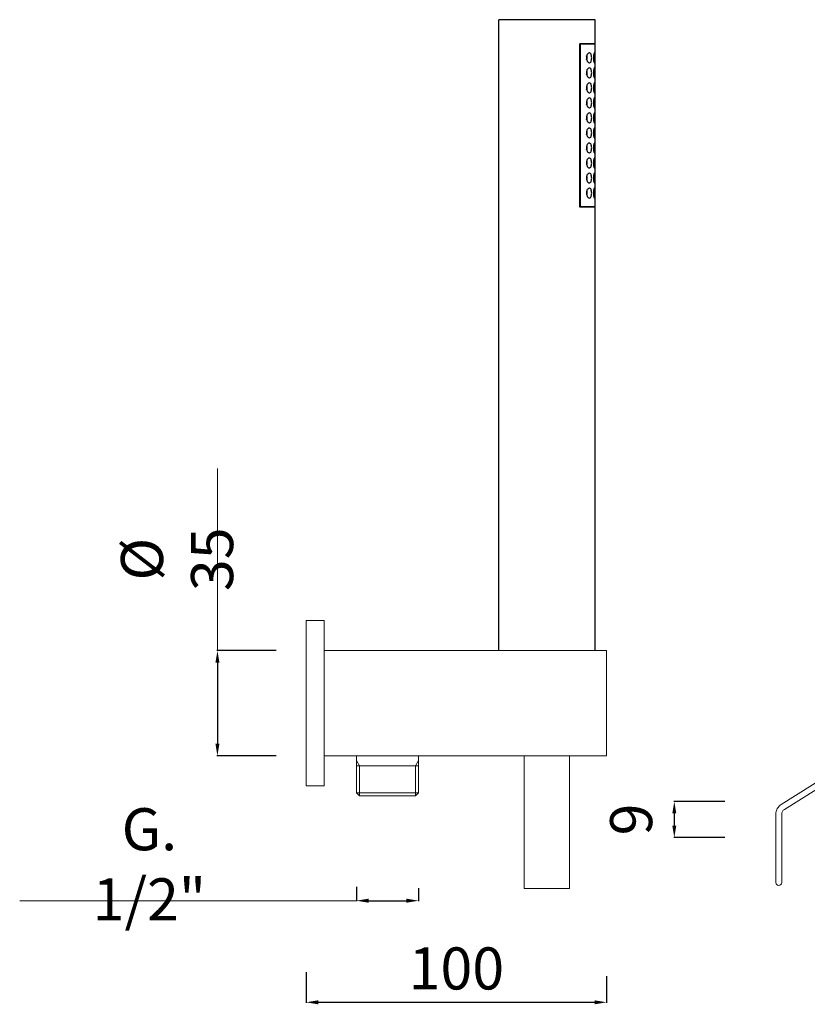
# Model space of a CAD drawing. Units: millimetres. Extents: x 9166 to 9916, y 9846 to 10919.
# Drawn here: x 9188 to 9451, y 10204 to 10531 of the extents above; entities that cross this region are included whole.
import ezdxf

# ---------------------------------------------------------------- set-up
doc = ezdxf.new("R2010")
doc.units = ezdxf.units.MM
doc.linetypes.add('ACAD_ISO08W100', pattern=[36, 24, -3, 6, -3])
doc.layers.get('Defpoints').update_dxf_attribs({"lineweight": 9})
doc.layers.add('0_COMPONENTS', color=7, linetype='Continuous')
for name, color, linetype, lineweight in [('idraulica', 55, 'ACAD_ISO08W100', 13), ('incasso', 53, 'Continuous', 13), ('Livello 1', 7, 'Continuous', 15), ('QUOTE', 6, 'Continuous', 13)]:
    doc.layers.add(name, color=color, linetype=linetype, lineweight=lineweight)
doc.styles.get("Standard").update_dxf_attribs({"font": 'arial.ttf'})
doc.dimstyles.get("Standard").update_dxf_attribs({"dimtxt": 0.18, "dimasz": 0.18, "dimexe": 0.18, "dimexo": 0.0625, "dimgap": 0.09, "dimtad": 0, "dimtih": 1, "dimtoh": 1, "dimdec": 4, "dimzin": 0, "dimdsep": 46, "dimtxsty": 'Standard', "dimcen": 0.09, "dimadec": 0, "dimazin": 0, "dimtfac": 1, "dimtdec": 4, "dimtofl": 0, "dimtmove": 0, "dimatfit": 3, "dimfxl": 1, "dimtolj": 1, "dimtzin": 0, "dimarcsym": 0})

# ---------------------------------------------------------------- blocks, each defined once
blk = doc.blocks.new('*D59')
at = {"layer": 'Defpoints', "color": 0, "transparency": 16777216}
for p in [(9283.89, 10224.24), (9383.89, 10223), (9383.89, 10204.25)]:
    blk.add_point(p, dxfattribs=at)
at = {"layer": 'QUOTE', "color": 0, "lineweight": -2, "transparency": 16777216}
for p, q in [((9283.89, 10214.24), (9283.89, 10204.07)), ((9383.89, 10213), (9383.89, 10204.07)), ((9287.89, 10204.25), (9379.89, 10204.25))]:
    blk.add_line(p, q, dxfattribs=at)
at = {"layer": 'QUOTE', "color": 0, "transparency": 16777216}
for points in [[(9287.89, 10204.91), (9287.89, 10203.58), (9283.89, 10204.25)], [(9379.89, 10204.91), (9379.89, 10203.58), (9383.89, 10204.25)]]:
    blk.add_solid(points, dxfattribs=at)
at = {"layer": 'QUOTE', "color": 0, "transparency": 16777216, "insert": (9333.89, 10215.52), "char_height": 10, "attachment_point": 5}
blk.add_mtext('\\A1;{\\H1.4x;100}', dxfattribs=at)
blk = doc.blocks.new('*D60')
at = {"layer": 'Defpoints', "color": 0, "transparency": 16777216}
for p in [(9283.89, 10321.3), (9254.33, 10286.3), (9283.89, 10286.3)]:
    blk.add_point(p, dxfattribs=at)
at = {"layer": 'QUOTE', "color": 0, "lineweight": -2, "transparency": 16777216}
for p, q in [((9273.89, 10321.3), (9254.15, 10321.3)), ((9254.33, 10317.3), (9254.33, 10290.3)), ((9273.89, 10286.3), (9254.15, 10286.3))]:
    blk.add_line(p, q, dxfattribs=at)
at = {"layer": 'QUOTE', "color": 0, "transparency": 16777216}
for points in [[(9253.67, 10317.3), (9255, 10317.3), (9254.33, 10321.3)], [(9253.67, 10290.3), (9255, 10290.3), (9254.33, 10286.3)]]:
    blk.add_solid(points, dxfattribs=at)
at = {"layer": 'QUOTE', "color": 0, "transparency": 16777216, "insert": (9240.89, 10351.71), "char_height": 10, "attachment_point": 5, "rotation": 90}
blk.add_mtext('\\A1;{\\H1.4x;%%C 35}', dxfattribs=at)
blk = doc.blocks.new('*D61')
at = {"layer": 'Defpoints', "color": 0, "transparency": 16777216}
for p in [(9300.64, 10252.71), (9321.24, 10252.22), (9321.24, 10238.07)]:
    blk.add_point(p, dxfattribs=at)
at = {"layer": 'QUOTE', "color": 0, "lineweight": -2, "transparency": 16777216}
for p, q in [((9300.64, 10242.71), (9300.64, 10237.89)), ((9321.24, 10242.22), (9321.24, 10237.89)), ((9304.64, 10238.07), (9317.24, 10238.07))]:
    blk.add_line(p, q, dxfattribs=at)
at = {"layer": 'QUOTE', "color": 0, "transparency": 16777216}
for points in [[(9304.64, 10238.74), (9304.64, 10237.4), (9300.64, 10238.07)], [(9317.24, 10238.74), (9317.24, 10237.4), (9321.24, 10238.07)]]:
    blk.add_solid(points, dxfattribs=at)
at = {"layer": 'QUOTE', "color": 0, "transparency": 16777216, "insert": (9231.68, 10250.18), "char_height": 10, "attachment_point": 5}
blk.add_mtext('\\A1;{\\H1.4x;G. 1/2"}', dxfattribs=at)
blk = doc.blocks.new('*D90')
at = {"layer": 'Defpoints', "color": 0, "transparency": 16777216}
for p in [(9433.25, 10271.09), (9406.44, 10259.09), (9433.25, 10259.09)]:
    blk.add_point(p, dxfattribs=at)
at = {"layer": 'QUOTE', "color": 0, "lineweight": -2, "transparency": 16777216}
for p, q in [((9423.25, 10271.09), (9406.26, 10271.09)), ((9406.44, 10267.09), (9406.44, 10263.09)), ((9423.25, 10259.09), (9406.26, 10259.09))]:
    blk.add_line(p, q, dxfattribs=at)
at = {"layer": 'QUOTE', "color": 0, "transparency": 16777216}
for points in [[(9405.78, 10267.09), (9407.11, 10267.09), (9406.44, 10271.09)], [(9405.78, 10263.09), (9407.11, 10263.09), (9406.44, 10259.09)]]:
    blk.add_solid(points, dxfattribs=at)
at = {"layer": 'QUOTE', "color": 0, "transparency": 16777216, "insert": (9392.07, 10265.09), "char_height": 20, "attachment_point": 5, "rotation": 90}
blk.add_mtext('\\A1;{\\H0.7x;9}', dxfattribs=at)

msp = doc.modelspace()

# ---------------------------------------------------------------- linework, layer by layer
at = {"layer": '0_COMPONENTS'}
for p, q in [((9348.04, 10321.3), (9348.04, 10531.3)), ((9380.04, 10531.3), (9348.04, 10531.3)), ((9380.04, 10523.3), (9380.04, 10531.3)), ((9374.95, 10468.9), (9374.95, 10523.3)), ((9380.04, 10523.3), (9374.95, 10523.3)), ((9380.04, 10523.1), (9374.95, 10523.1)), ((9375.16, 10469.1), (9375.16, 10523.1)), ((9380.04, 10469.1), (9380.04, 10523.1)), ((9374.95, 10469.1), (9380.04, 10469.1)), ((9380.04, 10468.9), (9374.95, 10468.9)), ((9380.04, 10321.3), (9380.04, 10468.9))]:
    msp.add_line(p, q, dxfattribs=at)
for centre, radius, start, end in [((9379.52, 10518.6), 2.35, 168.7603, 191.3637), ((9374.26, 10518.67), 3.04, 8.1606, 10.3801), ((9374.25, 10518.53), 3.05, 349.6172, 351.9939), ((9379.52, 10513.6), 2.36, 168.8753, 180.0001), ((9379.52, 10513.6), 2.35, 180.0004, 191.3592), ((9374.27, 10513.67), 3.04, 8.1605, 10.3869), ((9374.25, 10513.53), 3.05, 349.6168, 351.994), ((9379.52, 10508.6), 2.36, 168.8753, 180.0001), ((9379.52, 10508.6), 2.35, 180.0004, 191.3592), ((9374.27, 10508.67), 3.04, 8.1605, 10.3869), ((9374.26, 10508.53), 3.04, 349.6171, 351.9292), ((9379.52, 10503.6), 2.36, 168.8753, 180.0001), ((9379.52, 10503.6), 2.35, 180.0004, 191.3592), ((9374.27, 10503.67), 3.04, 8.1605, 10.3869), ((9374.26, 10503.53), 3.04, 349.6171, 351.9292), ((9379.52, 10498.6), 2.36, 168.8753, 180.0001), ((9379.52, 10498.6), 2.35, 180.0004, 191.3592), ((9374.27, 10498.67), 3.04, 8.1605, 10.3869), ((9374.26, 10498.53), 3.04, 349.6171, 351.9292), ((9379.52, 10493.6), 2.36, 168.8753, 180.0001), ((9374.27, 10493.67), 3.04, 8.1605, 10.3869), ((9379.52, 10493.6), 2.35, 180.0004, 191.3592), ((9374.26, 10493.53), 3.04, 349.6171, 351.9292), ((9379.52, 10488.6), 2.36, 168.8753, 180.0001), ((9379.52, 10488.6), 2.35, 180.0004, 191.3592), ((9374.27, 10488.67), 3.04, 8.1605, 10.3869), ((9374.26, 10488.53), 3.04, 349.6171, 351.9292), ((9379.52, 10483.6), 2.36, 168.8753, 180.0001), ((9374.27, 10483.67), 3.04, 8.1605, 10.3869), ((9379.52, 10483.6), 2.35, 180.0004, 191.3592), ((9374.26, 10483.53), 3.04, 349.6171, 351.9292), ((9379.52, 10478.6), 2.36, 168.8753, 180.0001), ((9379.52, 10478.6), 2.35, 180.0004, 191.3592), ((9374.27, 10478.67), 3.04, 8.1605, 10.3869), ((9374.26, 10478.53), 3.04, 349.6171, 351.9292), ((9379.52, 10473.6), 2.36, 168.8753, 180.0001), ((9374.27, 10473.67), 3.04, 8.1605, 10.3869), ((9379.52, 10473.6), 2.35, 180.0004, 191.3592), ((9374.26, 10473.53), 3.04, 349.6171, 351.9292)]:
    msp.add_arc(centre, radius, start, end, dxfattribs=at)
for points, knots in [([(9378.17, 10520.25), (9377.96, 10520.25), (9377.62, 10520), (9377.35, 10519.55), (9377.24, 10519.23), (9377.21, 10519.06)], [0, 0, 0, 0, 0.395097, 0.672059, 1, 1, 1, 1]), ([(9378.93, 10518.6), (9378.93, 10518.82), (9378.9, 10519.23), (9378.76, 10519.76), (9378.53, 10520.15), (9378.28, 10520.25), (9378.17, 10520.25)], [0, 0, 0, 0, 0.337725, 0.623818, 0.836212, 1, 1, 1, 1]), ([(9379.84, 10520.25), (9379.82, 10520.25), (9379.77, 10520.21), (9379.69, 10520.05), (9379.59, 10519.72), (9379.51, 10519.21), (9379.49, 10518.81), (9379.49, 10518.6)], [0, 0, 0, 0, 0.036259, 0.099884, 0.315961, 0.630173, 1, 1, 1, 1]), ([(9380.02, 10518.6), (9380.02, 10518.81), (9380.01, 10519.2), (9379.99, 10519.71), (9379.95, 10520.05), (9379.91, 10520.21), (9379.86, 10520.25), (9379.84, 10520.25)], [0, 0, 0, 0, 0.375297, 0.693144, 0.906644, 0.966456, 1, 1, 1, 1]), ([(9377.21, 10518.14), (9377.25, 10517.96), (9377.35, 10517.65), (9377.62, 10517.2), (9377.96, 10516.95), (9378.17, 10516.95)], [0, 0, 0, 0, 0.327862, 0.604756, 1, 1, 1, 1]), ([(9378.17, 10516.95), (9378.28, 10516.95), (9378.53, 10517.05), (9378.76, 10517.44), (9378.9, 10517.97), (9378.93, 10518.38), (9378.93, 10518.6)], [0, 0, 0, 0, 0.163822, 0.376259, 0.662316, 1, 1, 1, 1]), ([(9379.49, 10518.6), (9379.49, 10518.39), (9379.51, 10517.99), (9379.59, 10517.48), (9379.69, 10517.15), (9379.77, 10516.99), (9379.82, 10516.95), (9379.84, 10516.95)], [0, 0, 0, 0, 0.369847, 0.684025, 0.900095, 0.963738, 1, 1, 1, 1]), ([(9379.84, 10516.95), (9379.86, 10516.95), (9379.91, 10516.99), (9379.95, 10517.16), (9379.99, 10517.49), (9380.01, 10518), (9380.02, 10518.39), (9380.02, 10518.6)], [0, 0, 0, 0, 0.03354, 0.093332, 0.306836, 0.624718, 1, 1, 1, 1]), ([(9378.17, 10515.25), (9377.96, 10515.25), (9377.62, 10515), (9377.35, 10514.55), (9377.24, 10514.23), (9377.21, 10514.06)], [0, 0, 0, 0, 0.394963, 0.671999, 1, 1, 1, 1]), ([(9378.93, 10513.6), (9378.93, 10513.82), (9378.9, 10514.23), (9378.76, 10514.76), (9378.53, 10515.15), (9378.28, 10515.25), (9378.17, 10515.25)], [0, 0, 0, 0, 0.337726, 0.623819, 0.836211, 1, 1, 1, 1]), ([(9378.17, 10511.95), (9378.28, 10511.95), (9378.53, 10512.05), (9378.76, 10512.44), (9378.9, 10512.97), (9378.93, 10513.38), (9378.93, 10513.6)], [0, 0, 0, 0, 0.16382, 0.376264, 0.662337, 1, 1, 1, 1]), ([(9379.84, 10515.25), (9379.82, 10515.25), (9379.77, 10515.21), (9379.69, 10515.05), (9379.59, 10514.72), (9379.51, 10514.21), (9379.49, 10513.81), (9379.49, 10513.6)], [0, 0, 0, 0, 0.036259, 0.099884, 0.315961, 0.630173, 1, 1, 1, 1]), ([(9379.49, 10513.6), (9379.49, 10513.39), (9379.51, 10512.99), (9379.59, 10512.48), (9379.69, 10512.15), (9379.77, 10511.99), (9379.82, 10511.95), (9379.84, 10511.95)], [0, 0, 0, 0, 0.369847, 0.684025, 0.900095, 0.963738, 1, 1, 1, 1]), ([(9380.02, 10513.6), (9380.02, 10513.81), (9380.01, 10514.2), (9379.99, 10514.71), (9379.95, 10515.05), (9379.91, 10515.21), (9379.86, 10515.25), (9379.84, 10515.25)], [0, 0, 0, 0, 0.375297, 0.693144, 0.906644, 0.966456, 1, 1, 1, 1]), ([(9379.84, 10511.95), (9379.86, 10511.95), (9379.91, 10511.99), (9379.95, 10512.16), (9379.99, 10512.49), (9380.01, 10513), (9380.02, 10513.39), (9380.02, 10513.6)], [0, 0, 0, 0, 0.03354, 0.093332, 0.306836, 0.624718, 1, 1, 1, 1]), ([(9377.21, 10513.14), (9377.25, 10512.96), (9377.35, 10512.65), (9377.62, 10512.2), (9377.96, 10511.95), (9378.17, 10511.95)], [0, 0, 0, 0, 0.327865, 0.604762, 1, 1, 1, 1]), ([(9378.17, 10510.25), (9377.96, 10510.25), (9377.62, 10510), (9377.35, 10509.55), (9377.24, 10509.23), (9377.21, 10509.06)], [0, 0, 0, 0, 0.394963, 0.671999, 1, 1, 1, 1]), ([(9378.93, 10508.6), (9378.93, 10508.82), (9378.9, 10509.23), (9378.76, 10509.76), (9378.53, 10510.15), (9378.28, 10510.25), (9378.17, 10510.25)], [0, 0, 0, 0, 0.337726, 0.623819, 0.836211, 1, 1, 1, 1]), ([(9379.84, 10510.25), (9379.82, 10510.25), (9379.77, 10510.21), (9379.69, 10510.05), (9379.59, 10509.72), (9379.51, 10509.21), (9379.49, 10508.81), (9379.49, 10508.6)], [0, 0, 0, 0, 0.036259, 0.099884, 0.315961, 0.630173, 1, 1, 1, 1]), ([(9380.02, 10508.6), (9380.02, 10508.81), (9380.01, 10509.2), (9379.99, 10509.71), (9379.95, 10510.05), (9379.91, 10510.21), (9379.86, 10510.25), (9379.84, 10510.25)], [0, 0, 0, 0, 0.375297, 0.693144, 0.906644, 0.966456, 1, 1, 1, 1]), ([(9377.21, 10508.14), (9377.25, 10507.96), (9377.35, 10507.65), (9377.62, 10507.2), (9377.96, 10506.95), (9378.17, 10506.95)], [0, 0, 0, 0, 0.327865, 0.604762, 1, 1, 1, 1]), ([(9378.17, 10506.95), (9378.28, 10506.95), (9378.53, 10507.05), (9378.76, 10507.44), (9378.9, 10507.97), (9378.93, 10508.38), (9378.93, 10508.6)], [0, 0, 0, 0, 0.16382, 0.376264, 0.662337, 1, 1, 1, 1]), ([(9379.49, 10508.6), (9379.49, 10508.39), (9379.51, 10507.99), (9379.59, 10507.48), (9379.69, 10507.15), (9379.77, 10506.99), (9379.82, 10506.95), (9379.84, 10506.95)], [0, 0, 0, 0, 0.369847, 0.684025, 0.900095, 0.963738, 1, 1, 1, 1]), ([(9379.84, 10506.95), (9379.86, 10506.95), (9379.91, 10506.99), (9379.95, 10507.16), (9379.99, 10507.49), (9380.01, 10508), (9380.02, 10508.39), (9380.02, 10508.6)], [0, 0, 0, 0, 0.03354, 0.093332, 0.306836, 0.624718, 1, 1, 1, 1]), ([(9378.17, 10505.25), (9377.96, 10505.25), (9377.62, 10505), (9377.35, 10504.55), (9377.24, 10504.23), (9377.21, 10504.06)], [0, 0, 0, 0, 0.394963, 0.671999, 1, 1, 1, 1]), ([(9378.93, 10503.6), (9378.93, 10503.82), (9378.9, 10504.23), (9378.76, 10504.76), (9378.53, 10505.15), (9378.28, 10505.25), (9378.17, 10505.25)], [0, 0, 0, 0, 0.337726, 0.623819, 0.836211, 1, 1, 1, 1]), ([(9378.17, 10501.95), (9378.28, 10501.95), (9378.53, 10502.05), (9378.76, 10502.44), (9378.9, 10502.97), (9378.93, 10503.38), (9378.93, 10503.6)], [0, 0, 0, 0, 0.16382, 0.376264, 0.662337, 1, 1, 1, 1]), ([(9379.84, 10505.25), (9379.82, 10505.25), (9379.77, 10505.21), (9379.69, 10505.05), (9379.59, 10504.72), (9379.51, 10504.21), (9379.49, 10503.81), (9379.49, 10503.6)], [0, 0, 0, 0, 0.036259, 0.099884, 0.315961, 0.630173, 1, 1, 1, 1]), ([(9379.49, 10503.6), (9379.49, 10503.39), (9379.51, 10502.99), (9379.59, 10502.48), (9379.69, 10502.15), (9379.77, 10501.99), (9379.82, 10501.95), (9379.84, 10501.95)], [0, 0, 0, 0, 0.369847, 0.684025, 0.900095, 0.963738, 1, 1, 1, 1]), ([(9380.02, 10503.6), (9380.02, 10503.81), (9380.01, 10504.2), (9379.99, 10504.71), (9379.95, 10505.05), (9379.91, 10505.21), (9379.86, 10505.25), (9379.84, 10505.25)], [0, 0, 0, 0, 0.375297, 0.693144, 0.906644, 0.966456, 1, 1, 1, 1]), ([(9379.84, 10501.95), (9379.86, 10501.95), (9379.91, 10501.99), (9379.95, 10502.16), (9379.99, 10502.49), (9380.01, 10503), (9380.02, 10503.39), (9380.02, 10503.6)], [0, 0, 0, 0, 0.03354, 0.093332, 0.306836, 0.624718, 1, 1, 1, 1]), ([(9377.21, 10503.14), (9377.25, 10502.96), (9377.35, 10502.65), (9377.62, 10502.2), (9377.96, 10501.95), (9378.17, 10501.95)], [0, 0, 0, 0, 0.327865, 0.604762, 1, 1, 1, 1]), ([(9378.17, 10500.25), (9377.96, 10500.25), (9377.62, 10500), (9377.35, 10499.55), (9377.24, 10499.23), (9377.21, 10499.06)], [0, 0, 0, 0, 0.394963, 0.671999, 1, 1, 1, 1]), ([(9378.93, 10498.6), (9378.93, 10498.82), (9378.9, 10499.23), (9378.76, 10499.76), (9378.53, 10500.15), (9378.28, 10500.25), (9378.17, 10500.25)], [0, 0, 0, 0, 0.337726, 0.623819, 0.836211, 1, 1, 1, 1]), ([(9379.84, 10500.25), (9379.82, 10500.25), (9379.77, 10500.21), (9379.69, 10500.05), (9379.59, 10499.72), (9379.51, 10499.21), (9379.49, 10498.81), (9379.49, 10498.6)], [0, 0, 0, 0, 0.036259, 0.099884, 0.315961, 0.630173, 1, 1, 1, 1]), ([(9380.02, 10498.6), (9380.02, 10498.81), (9380.01, 10499.2), (9379.99, 10499.71), (9379.95, 10500.05), (9379.91, 10500.21), (9379.86, 10500.25), (9379.84, 10500.25)], [0, 0, 0, 0, 0.375297, 0.693144, 0.906644, 0.966456, 1, 1, 1, 1]), ([(9377.21, 10498.14), (9377.25, 10497.96), (9377.35, 10497.65), (9377.62, 10497.2), (9377.96, 10496.95), (9378.17, 10496.95)], [0, 0, 0, 0, 0.327865, 0.604762, 1, 1, 1, 1]), ([(9378.17, 10496.95), (9378.28, 10496.95), (9378.53, 10497.05), (9378.76, 10497.44), (9378.9, 10497.97), (9378.93, 10498.38), (9378.93, 10498.6)], [0, 0, 0, 0, 0.16382, 0.376264, 0.662337, 1, 1, 1, 1]), ([(9379.49, 10498.6), (9379.49, 10498.39), (9379.51, 10497.99), (9379.59, 10497.48), (9379.69, 10497.15), (9379.77, 10496.99), (9379.82, 10496.95), (9379.84, 10496.95)], [0, 0, 0, 0, 0.369847, 0.684025, 0.900095, 0.963738, 1, 1, 1, 1]), ([(9379.84, 10496.95), (9379.86, 10496.95), (9379.91, 10496.99), (9379.95, 10497.16), (9379.99, 10497.49), (9380.01, 10498), (9380.02, 10498.39), (9380.02, 10498.6)], [0, 0, 0, 0, 0.03354, 0.093332, 0.306836, 0.624718, 1, 1, 1, 1]), ([(9378.17, 10495.25), (9377.96, 10495.25), (9377.62, 10495), (9377.35, 10494.55), (9377.24, 10494.23), (9377.21, 10494.06)], [0, 0, 0, 0, 0.394963, 0.671999, 1, 1, 1, 1]), ([(9378.93, 10493.6), (9378.93, 10493.82), (9378.9, 10494.23), (9378.76, 10494.76), (9378.53, 10495.15), (9378.28, 10495.25), (9378.17, 10495.25)], [0, 0, 0, 0, 0.337726, 0.623819, 0.836211, 1, 1, 1, 1]), ([(9379.84, 10495.25), (9379.82, 10495.25), (9379.77, 10495.21), (9379.69, 10495.05), (9379.59, 10494.72), (9379.51, 10494.21), (9379.49, 10493.81), (9379.49, 10493.6)], [0, 0, 0, 0, 0.036259, 0.099884, 0.315961, 0.630173, 1, 1, 1, 1]), ([(9380.02, 10493.6), (9380.02, 10493.81), (9380.01, 10494.2), (9379.99, 10494.71), (9379.95, 10495.05), (9379.91, 10495.21), (9379.86, 10495.25), (9379.84, 10495.25)], [0, 0, 0, 0, 0.375297, 0.693144, 0.906644, 0.966456, 1, 1, 1, 1]), ([(9377.21, 10493.14), (9377.25, 10492.96), (9377.35, 10492.65), (9377.62, 10492.2), (9377.96, 10491.95), (9378.17, 10491.95)], [0, 0, 0, 0, 0.327865, 0.604762, 1, 1, 1, 1]), ([(9378.17, 10491.95), (9378.28, 10491.95), (9378.53, 10492.05), (9378.76, 10492.44), (9378.9, 10492.97), (9378.93, 10493.38), (9378.93, 10493.6)], [0, 0, 0, 0, 0.16382, 0.376264, 0.662337, 1, 1, 1, 1]), ([(9379.49, 10493.6), (9379.49, 10493.39), (9379.51, 10492.99), (9379.59, 10492.48), (9379.69, 10492.15), (9379.77, 10491.99), (9379.82, 10491.95), (9379.84, 10491.95)], [0, 0, 0, 0, 0.369847, 0.684025, 0.900095, 0.963738, 1, 1, 1, 1]), ([(9379.84, 10491.95), (9379.86, 10491.95), (9379.91, 10491.99), (9379.95, 10492.16), (9379.99, 10492.49), (9380.01, 10493), (9380.02, 10493.39), (9380.02, 10493.6)], [0, 0, 0, 0, 0.03354, 0.093332, 0.306836, 0.624718, 1, 1, 1, 1]), ([(9378.17, 10490.25), (9377.96, 10490.25), (9377.62, 10490), (9377.35, 10489.55), (9377.24, 10489.23), (9377.21, 10489.06)], [0, 0, 0, 0, 0.394963, 0.671999, 1, 1, 1, 1]), ([(9377.21, 10488.14), (9377.25, 10487.96), (9377.35, 10487.65), (9377.62, 10487.2), (9377.96, 10486.95), (9378.17, 10486.95)], [0, 0, 0, 0, 0.327865, 0.604762, 1, 1, 1, 1]), ([(9378.93, 10488.6), (9378.93, 10488.82), (9378.9, 10489.23), (9378.76, 10489.76), (9378.53, 10490.15), (9378.28, 10490.25), (9378.17, 10490.25)], [0, 0, 0, 0, 0.337726, 0.623819, 0.836211, 1, 1, 1, 1]), ([(9378.17, 10486.95), (9378.28, 10486.95), (9378.53, 10487.05), (9378.76, 10487.44), (9378.9, 10487.97), (9378.93, 10488.38), (9378.93, 10488.6)], [0, 0, 0, 0, 0.16382, 0.376264, 0.662337, 1, 1, 1, 1]), ([(9379.84, 10490.25), (9379.82, 10490.25), (9379.77, 10490.21), (9379.69, 10490.05), (9379.59, 10489.72), (9379.51, 10489.21), (9379.49, 10488.81), (9379.49, 10488.6)], [0, 0, 0, 0, 0.036259, 0.099884, 0.315961, 0.630173, 1, 1, 1, 1]), ([(9379.49, 10488.6), (9379.49, 10488.39), (9379.51, 10487.99), (9379.59, 10487.48), (9379.69, 10487.15), (9379.77, 10486.99), (9379.82, 10486.95), (9379.84, 10486.95)], [0, 0, 0, 0, 0.369847, 0.684025, 0.900095, 0.963738, 1, 1, 1, 1]), ([(9380.02, 10488.6), (9380.02, 10488.81), (9380.01, 10489.2), (9379.99, 10489.71), (9379.95, 10490.05), (9379.91, 10490.21), (9379.86, 10490.25), (9379.84, 10490.25)], [0, 0, 0, 0, 0.375297, 0.693144, 0.906644, 0.966456, 1, 1, 1, 1]), ([(9379.84, 10486.95), (9379.86, 10486.95), (9379.91, 10486.99), (9379.95, 10487.16), (9379.99, 10487.49), (9380.01, 10488), (9380.02, 10488.39), (9380.02, 10488.6)], [0, 0, 0, 0, 0.03354, 0.093332, 0.306836, 0.624718, 1, 1, 1, 1]), ([(9378.17, 10485.25), (9377.96, 10485.25), (9377.62, 10485), (9377.35, 10484.55), (9377.24, 10484.23), (9377.21, 10484.06)], [0, 0, 0, 0, 0.394963, 0.671999, 1, 1, 1, 1]), ([(9378.93, 10483.6), (9378.93, 10483.82), (9378.9, 10484.23), (9378.76, 10484.76), (9378.53, 10485.15), (9378.28, 10485.25), (9378.17, 10485.25)], [0, 0, 0, 0, 0.337726, 0.623819, 0.836211, 1, 1, 1, 1]), ([(9379.84, 10485.25), (9379.82, 10485.25), (9379.77, 10485.21), (9379.69, 10485.05), (9379.59, 10484.72), (9379.51, 10484.21), (9379.49, 10483.81), (9379.49, 10483.6)], [0, 0, 0, 0, 0.036259, 0.099884, 0.315961, 0.630173, 1, 1, 1, 1]), ([(9380.02, 10483.6), (9380.02, 10483.81), (9380.01, 10484.2), (9379.99, 10484.71), (9379.95, 10485.05), (9379.91, 10485.21), (9379.86, 10485.25), (9379.84, 10485.25)], [0, 0, 0, 0, 0.375297, 0.693144, 0.906644, 0.966456, 1, 1, 1, 1]), ([(9377.21, 10483.14), (9377.25, 10482.96), (9377.35, 10482.65), (9377.62, 10482.2), (9377.96, 10481.95), (9378.17, 10481.95)], [0, 0, 0, 0, 0.327865, 0.604762, 1, 1, 1, 1]), ([(9378.17, 10481.95), (9378.28, 10481.95), (9378.53, 10482.05), (9378.76, 10482.44), (9378.9, 10482.97), (9378.93, 10483.38), (9378.93, 10483.6)], [0, 0, 0, 0, 0.16382, 0.376264, 0.662337, 1, 1, 1, 1]), ([(9379.49, 10483.6), (9379.49, 10483.39), (9379.51, 10482.99), (9379.59, 10482.48), (9379.69, 10482.15), (9379.77, 10481.99), (9379.82, 10481.95), (9379.84, 10481.95)], [0, 0, 0, 0, 0.369847, 0.684025, 0.900095, 0.963738, 1, 1, 1, 1]), ([(9379.84, 10481.95), (9379.86, 10481.95), (9379.91, 10481.99), (9379.95, 10482.16), (9379.99, 10482.49), (9380.01, 10483), (9380.02, 10483.39), (9380.02, 10483.6)], [0, 0, 0, 0, 0.03354, 0.093332, 0.306836, 0.624718, 1, 1, 1, 1]), ([(9378.17, 10480.25), (9377.96, 10480.25), (9377.62, 10480), (9377.35, 10479.55), (9377.24, 10479.23), (9377.21, 10479.06)], [0, 0, 0, 0, 0.394963, 0.671999, 1, 1, 1, 1]), ([(9377.21, 10478.14), (9377.25, 10477.96), (9377.35, 10477.65), (9377.62, 10477.2), (9377.96, 10476.95), (9378.17, 10476.95)], [0, 0, 0, 0, 0.327865, 0.604762, 1, 1, 1, 1]), ([(9378.93, 10478.6), (9378.93, 10478.82), (9378.9, 10479.23), (9378.76, 10479.76), (9378.53, 10480.15), (9378.28, 10480.25), (9378.17, 10480.25)], [0, 0, 0, 0, 0.337726, 0.623819, 0.836211, 1, 1, 1, 1]), ([(9378.17, 10476.95), (9378.28, 10476.95), (9378.53, 10477.05), (9378.76, 10477.44), (9378.9, 10477.97), (9378.93, 10478.38), (9378.93, 10478.6)], [0, 0, 0, 0, 0.16382, 0.376264, 0.662337, 1, 1, 1, 1]), ([(9379.84, 10480.25), (9379.82, 10480.25), (9379.77, 10480.21), (9379.69, 10480.05), (9379.59, 10479.72), (9379.51, 10479.21), (9379.49, 10478.81), (9379.49, 10478.6)], [0, 0, 0, 0, 0.036259, 0.099884, 0.315961, 0.630173, 1, 1, 1, 1]), ([(9379.49, 10478.6), (9379.49, 10478.39), (9379.51, 10477.99), (9379.59, 10477.48), (9379.69, 10477.15), (9379.77, 10476.99), (9379.82, 10476.95), (9379.84, 10476.95)], [0, 0, 0, 0, 0.369847, 0.684025, 0.900095, 0.963738, 1, 1, 1, 1]), ([(9380.02, 10478.6), (9380.02, 10478.81), (9380.01, 10479.2), (9379.99, 10479.71), (9379.95, 10480.05), (9379.91, 10480.21), (9379.86, 10480.25), (9379.84, 10480.25)], [0, 0, 0, 0, 0.375297, 0.693144, 0.906644, 0.966456, 1, 1, 1, 1]), ([(9379.84, 10476.95), (9379.86, 10476.95), (9379.91, 10476.99), (9379.95, 10477.16), (9379.99, 10477.49), (9380.01, 10478), (9380.02, 10478.39), (9380.02, 10478.6)], [0, 0, 0, 0, 0.03354, 0.093332, 0.306836, 0.624718, 1, 1, 1, 1]), ([(9378.17, 10475.25), (9377.96, 10475.25), (9377.62, 10475), (9377.35, 10474.55), (9377.24, 10474.23), (9377.21, 10474.06)], [0, 0, 0, 0, 0.394963, 0.671999, 1, 1, 1, 1]), ([(9378.93, 10473.6), (9378.93, 10473.82), (9378.9, 10474.23), (9378.76, 10474.76), (9378.53, 10475.15), (9378.28, 10475.25), (9378.17, 10475.25)], [0, 0, 0, 0, 0.337726, 0.623819, 0.836211, 1, 1, 1, 1]), ([(9379.84, 10475.25), (9379.82, 10475.25), (9379.77, 10475.21), (9379.69, 10475.05), (9379.59, 10474.72), (9379.51, 10474.21), (9379.49, 10473.81), (9379.49, 10473.6)], [0, 0, 0, 0, 0.036259, 0.099884, 0.315961, 0.630173, 1, 1, 1, 1]), ([(9380.02, 10473.6), (9380.02, 10473.81), (9380.01, 10474.2), (9379.99, 10474.71), (9379.95, 10475.05), (9379.91, 10475.21), (9379.86, 10475.25), (9379.84, 10475.25)], [0, 0, 0, 0, 0.375297, 0.693144, 0.906644, 0.966456, 1, 1, 1, 1]), ([(9377.21, 10473.14), (9377.25, 10472.96), (9377.35, 10472.65), (9377.62, 10472.2), (9377.96, 10471.95), (9378.17, 10471.95)], [0, 0, 0, 0, 0.327865, 0.604762, 1, 1, 1, 1]), ([(9378.17, 10471.95), (9378.28, 10471.95), (9378.53, 10472.05), (9378.76, 10472.44), (9378.9, 10472.97), (9378.93, 10473.38), (9378.93, 10473.6)], [0, 0, 0, 0, 0.16382, 0.376264, 0.662337, 1, 1, 1, 1]), ([(9379.49, 10473.6), (9379.49, 10473.39), (9379.51, 10472.99), (9379.59, 10472.48), (9379.69, 10472.15), (9379.77, 10471.99), (9379.82, 10471.95), (9379.84, 10471.95)], [0, 0, 0, 0, 0.369847, 0.684025, 0.900095, 0.963738, 1, 1, 1, 1]), ([(9379.84, 10471.95), (9379.86, 10471.95), (9379.91, 10471.99), (9379.95, 10472.16), (9379.99, 10472.49), (9380.01, 10473), (9380.02, 10473.39), (9380.02, 10473.6)], [0, 0, 0, 0, 0.03354, 0.093332, 0.306836, 0.624718, 1, 1, 1, 1])]:
    msp.add_open_spline(points, degree=3, knots=knots, dxfattribs=at)
for points in [[(9377.27, 10519.11), (9377.3, 10518.94), (9377.31, 10518.77), (9377.31, 10518.6)], [(9377.31, 10518.6), (9377.31, 10518.44), (9377.3, 10518.27), (9377.27, 10518.11)], [(9377.27, 10514.11), (9377.3, 10513.94), (9377.31, 10513.77), (9377.31, 10513.6)], [(9377.31, 10513.6), (9377.31, 10513.44), (9377.3, 10513.27), (9377.27, 10513.11)], [(9377.27, 10509.11), (9377.3, 10508.94), (9377.31, 10508.77), (9377.31, 10508.6)], [(9377.31, 10508.6), (9377.31, 10508.43), (9377.3, 10508.27), (9377.27, 10508.1)], [(9377.27, 10504.11), (9377.3, 10503.94), (9377.31, 10503.77), (9377.31, 10503.6)], [(9377.31, 10503.6), (9377.31, 10503.43), (9377.3, 10503.27), (9377.27, 10503.1)], [(9377.27, 10499.11), (9377.3, 10498.94), (9377.31, 10498.77), (9377.31, 10498.6)], [(9377.31, 10498.6), (9377.31, 10498.43), (9377.3, 10498.27), (9377.27, 10498.1)], [(9377.27, 10494.11), (9377.3, 10493.94), (9377.31, 10493.77), (9377.31, 10493.6)], [(9377.31, 10493.6), (9377.31, 10493.43), (9377.3, 10493.27), (9377.27, 10493.1)], [(9377.27, 10489.11), (9377.3, 10488.94), (9377.31, 10488.77), (9377.31, 10488.6)], [(9377.31, 10488.6), (9377.31, 10488.43), (9377.3, 10488.27), (9377.27, 10488.1)], [(9377.27, 10484.11), (9377.3, 10483.94), (9377.31, 10483.77), (9377.31, 10483.6)], [(9377.31, 10483.6), (9377.31, 10483.43), (9377.3, 10483.27), (9377.27, 10483.1)], [(9377.27, 10479.11), (9377.3, 10478.94), (9377.31, 10478.77), (9377.31, 10478.6)], [(9377.31, 10478.6), (9377.31, 10478.43), (9377.3, 10478.27), (9377.27, 10478.1)], [(9377.27, 10474.11), (9377.3, 10473.94), (9377.31, 10473.77), (9377.31, 10473.6)], [(9377.31, 10473.6), (9377.31, 10473.43), (9377.3, 10473.27), (9377.27, 10473.1)]]:
    msp.add_open_spline(points, degree=3, dxfattribs=at)
at = {"layer": 'idraulica'}
for p, q in [((9300.64, 10286.3), (9300.64, 10274)), ((9301.64, 10283), (9300.64, 10284.73)), ((9320.24, 10283), (9321.24, 10284.73)), ((9321.24, 10286.3), (9321.24, 10274)), ((9300.64, 10283), (9321.24, 10283)), ((9301.64, 10273), (9301.64, 10283)), ((9320.24, 10273), (9320.24, 10283)), ((9300.64, 10274), (9301.64, 10273)), ((9300.64, 10274), (9321.24, 10274)), ((9301.64, 10273), (9320.24, 10273)), ((9321.24, 10274), (9320.24, 10273))]:
    msp.add_line(p, q, dxfattribs=at)
at = {"layer": 'incasso'}
msp.add_lwpolyline([(9503.06, 10286.71, 0.921178), (9491.82, 10278.51), (9466.74, 10284.21, 0.198124), (9463.82, 10283.72), (9442.07, 10270.12, 0.258525), (9440.25, 10266.83), (9440.25, 10244.1, 0.414214), (9441.22, 10243.13), (9441.22, 10243.13, 0.414214), (9442.19, 10244.1), (9442.19, 10266.83, -0.258525), (9443.1, 10268.47), (9464.85, 10282.07, -0.198124), (9466.31, 10282.32), (9494.76, 10275.86, 0.316349), (9502.68, 10277.18, 0.316349)], format="xyb", dxfattribs=at)
at = {"layer": 'Livello 1'}
for p, q in [((9283.89, 10331.3), (9289.89, 10331.3)), ((9283.89, 10276.3), (9283.89, 10331.3)), ((9289.89, 10331.3), (9289.89, 10276.3)), ((9289.89, 10321.3), (9383.89, 10321.3)), ((9383.89, 10321.3), (9383.89, 10286.3)), ((9356.5, 10286.3), (9289.89, 10286.3)), ((9383.89, 10286.3), (9371.5, 10286.3)), ((9289.89, 10276.3), (9283.89, 10276.3))]:
    msp.add_line(p, q, dxfattribs=at)
msp.add_lwpolyline([(9356.5, 10286.3), (9371.5, 10286.3), (9371.5, 10242.16), (9356.5, 10242.16)], close=True, dxfattribs=at)
at = {"layer": 'QUOTE'}
for p, q in [((9254.33, 10321.3), (9254.33, 10381.95)), ((9300.64, 10238.07), (9188.5, 10238.07))]:
    msp.add_line(p, q, dxfattribs=at)

# ---------------------------------------------------------------- dimensions: what is measured, and where the dimension line sits
for base, p1, p2, angle, text, override, picture, middle in [((9254.33, 10286.3), (9283.89, 10321.3), (9283.89, 10286.3), 90, '{\\H1.4x;%%C <>}', {"dimtxt": 10, "dimasz": 4, "dimexo": 10, "dimgap": 1, "dimtad": 1, "dimtih": 0, "dimtoh": 0, "dimdec": 0, "dimtdec": 0, "dimtmove": 2}, '*D60', (9240.89, 10351.71)), ((9406.44, 10259.09), (9433.25, 10271.09), (9433.25, 10259.09), 270, '{\\H0.7x;9}', {"dimtxt": 20, "dimasz": 4, "dimexo": 10, "dimgap": 1, "dimtad": 1, "dimtih": 0, "dimtoh": 0, "dimdec": 0, "dimtdec": 0, "dimtmove": 2}, '*D90', (9392.07, 10265.09))]:
    dim = msp.add_linear_dim(base=base, p1=p1, p2=p2, angle=angle, text=text, dimstyle='Standard', override=override, dxfattribs=at)
    dim.commit()
    dim.dimension.update_dxf_attribs({"geometry": picture, "text_midpoint": middle, "dimtype": 160})
for base, p1, p2, text, picture, middle in [((9321.24, 10238.07), (9300.64, 10252.71), (9321.24, 10252.22), '{\\H1.4x;G. 1/2"}', '*D61', (9231.68, 10250.18)), ((9383.89, 10204.25), (9283.89, 10224.24), (9383.89, 10223), '{\\H1.4x;<>}', '*D59', (9333.89, 10215.52))]:
    dim = msp.add_linear_dim(base=base, p1=p1, p2=p2, text=text, dimstyle='Standard', override={"dimtxt": 10, "dimasz": 4, "dimexo": 10, "dimgap": 1, "dimtad": 1, "dimdec": 0, "dimtdec": 0, "dimtmove": 2}, dxfattribs=at)
    dim.commit()
    dim.dimension.update_dxf_attribs({"geometry": picture, "text_midpoint": middle, "dimtype": 160})

doc.saveas('drawing.dxf')
